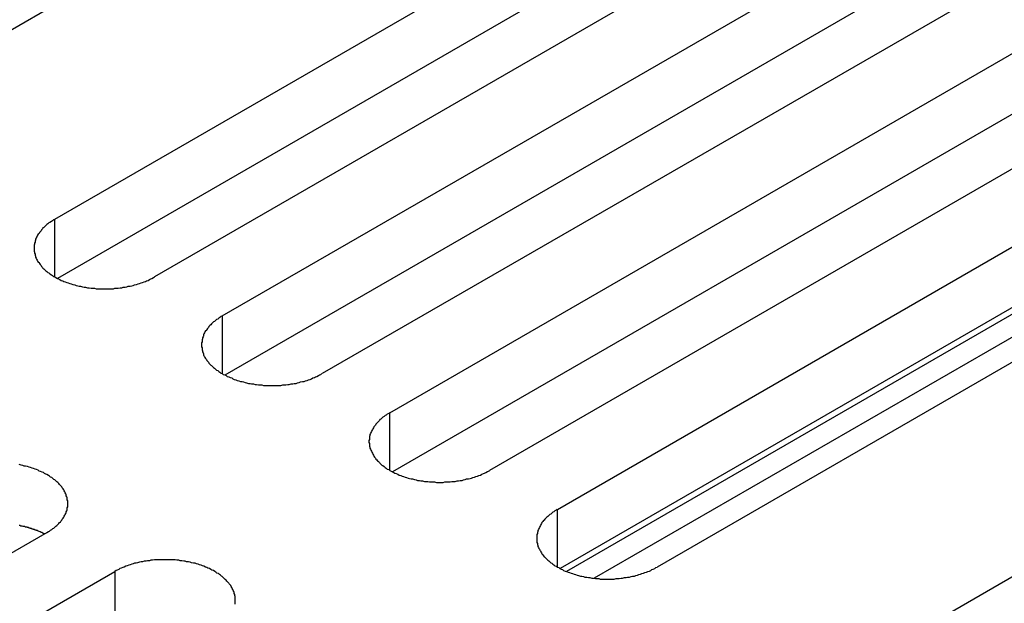
# Model space of a CAD drawing. Extents: x 0 to 2940, y 0 to 2079.
# Drawn here: x 2250 to 2270, y 1604 to 1616 of the extents above; entities that cross this region are included whole.
import ezdxf

# ---------------------------------------------------------------- set-up
doc = ezdxf.new("R2010")
doc.units = 0
doc.header["$LTSCALE"] = 7
doc.layers.add('VISIBLE__ISO_', color=7, linetype='CONTINUOUS')
doc.layers.add('VISIBLE_NARROW__ISO_', color=7, linetype='CONTINUOUS')

msp = doc.modelspace()

# ---------------------------------------------------------------- linework, layer by layer
at = {"layer": 'VISIBLE__ISO_'}
for p, q in [((2262.961, 1623.29), (2247.299, 1614.247)), ((2251.047, 1612.083), (2266.709, 1621.126)), ((2266.709, 1619.901), (2251.101, 1610.89)), ((2268.725, 1619.962), (2253.062, 1610.92)), ((2254.429, 1610.131), (2270.091, 1619.173)), ((2270.091, 1617.949), (2254.483, 1608.937)), ((2272.107, 1618.01), (2256.444, 1608.967)), ((2257.811, 1608.178), (2273.474, 1617.221)), ((2273.474, 1615.996), (2257.866, 1606.985)), ((2275.489, 1616.057), (2259.826, 1607.014)), ((2261.193, 1606.225), (2276.856, 1615.268)), ((2278.871, 1614.104), (2263.208, 1605.062)), ((2276.856, 1614.043), (2261.248, 1605.032)), ((2266.957, 1602.898), (2282.619, 1611.94)), ((2250.894, 1605.762), (2235.231, 1596.72)), ((2236.598, 1595.93), (2252.26, 1604.973))]:
    msp.add_line(p, q, dxfattribs=at)
for points in [[(2251.05, 1612.08, 0), (2251.02, 1612.07, 0), (2251, 1612.05, 0), (2250.98, 1612.04, 0), (2250.95, 1612.02, 0), (2250.93, 1612.01, 0), (2250.91, 1611.99, 0), (2250.89, 1611.98, 0), (2250.87, 1611.96, 0), (2250.85, 1611.94, 0), (2250.83, 1611.92, 0), (2250.81, 1611.91, 0), (2250.8, 1611.89, 0), (2250.78, 1611.87, 0), (2250.77, 1611.85, 0), (2250.75, 1611.83, 0), (2250.74, 1611.82, 0), (2250.73, 1611.8, 0), (2250.71, 1611.78, 0), (2250.7, 1611.76, 0), (2250.69, 1611.74, 0), (2250.68, 1611.72, 0), (2250.67, 1611.7, 0), (2250.66, 1611.68, 0), (2250.66, 1611.66, 0), (2250.65, 1611.64, 0), (2250.65, 1611.62, 0), (2250.64, 1611.6, 0), (2250.64, 1611.58, 0), (2250.63, 1611.56, 0), (2250.63, 1611.54, 0), (2250.63, 1611.52, 0), (2250.63, 1611.5, 0), (2250.63, 1611.48, 0), (2250.63, 1611.46, 0), (2250.63, 1611.44, 0), (2250.64, 1611.42, 0), (2250.64, 1611.4, 0), (2250.65, 1611.38, 0), (2250.65, 1611.36, 0), (2250.66, 1611.34, 0), (2250.66, 1611.32, 0), (2250.67, 1611.3, 0), (2250.68, 1611.28, 0), (2250.69, 1611.26, 0), (2250.7, 1611.24, 0), (2250.71, 1611.22, 0), (2250.73, 1611.21, 0), (2250.74, 1611.19, 0), (2250.75, 1611.17, 0), (2250.77, 1611.15, 0), (2250.78, 1611.13, 0), (2250.8, 1611.11, 0), (2250.81, 1611.1, 0), (2250.83, 1611.08, 0), (2250.85, 1611.06, 0), (2250.87, 1611.04, 0), (2250.89, 1611.03, 0), (2250.91, 1611.01, 0), (2250.93, 1611, 0), (2250.95, 1610.98, 0), (2250.98, 1610.96, 0), (2251, 1610.95, 0), (2251.02, 1610.93, 0), (2251.05, 1610.92, 0), (2251.07, 1610.91, 0), (2251.1, 1610.89, 0), (2251.12, 1610.88, 0), (2251.15, 1610.87, 0), (2251.18, 1610.85, 0), (2251.21, 1610.84, 0), (2251.23, 1610.83, 0), (2251.26, 1610.82, 0), (2251.29, 1610.81, 0), (2251.32, 1610.8, 0), (2251.35, 1610.79, 0), (2251.38, 1610.78, 0), (2251.41, 1610.77, 0), (2251.45, 1610.76, 0), (2251.48, 1610.75, 0), (2251.51, 1610.74, 0), (2251.54, 1610.73, 0), (2251.57, 1610.73, 0), (2251.61, 1610.72, 0), (2251.64, 1610.71, 0), (2251.67, 1610.71, 0), (2251.71, 1610.7, 0), (2251.74, 1610.7, 0), (2251.78, 1610.69, 0), (2251.81, 1610.69, 0), (2251.85, 1610.69, 0), (2251.88, 1610.68, 0), (2251.91, 1610.68, 0), (2251.95, 1610.68, 0), (2251.98, 1610.68, 0), (2252.02, 1610.68, 0), (2252.05, 1610.68, 0), (2252.09, 1610.68, 0), (2252.12, 1610.68, 0), (2252.16, 1610.68, 0), (2252.19, 1610.68, 0), (2252.23, 1610.68, 0), (2252.26, 1610.69, 0), (2252.3, 1610.69, 0), (2252.33, 1610.69, 0), (2252.37, 1610.7, 0), (2252.4, 1610.7, 0), (2252.43, 1610.71, 0), (2252.47, 1610.71, 0), (2252.5, 1610.72, 0), (2252.53, 1610.73, 0), (2252.57, 1610.73, 0), (2252.6, 1610.74, 0), (2252.63, 1610.75, 0), (2252.66, 1610.76, 0), (2252.7, 1610.77, 0), (2252.73, 1610.78, 0), (2252.76, 1610.79, 0), (2252.79, 1610.8, 0), (2252.82, 1610.81, 0), (2252.85, 1610.82, 0), (2252.88, 1610.83, 0), (2252.9, 1610.84, 0), (2252.93, 1610.85, 0), (2252.96, 1610.87, 0), (2252.99, 1610.88, 0), (2253.01, 1610.89, 0), (2253.04, 1610.91, 0), (2253.06, 1610.92, 0)], [(2254.43, 1610.13, 0), (2254.4, 1610.12, 0), (2254.38, 1610.1, 0), (2254.36, 1610.09, 0), (2254.34, 1610.07, 0), (2254.31, 1610.06, 0), (2254.29, 1610.04, 0), (2254.27, 1610.02, 0), (2254.25, 1610.01, 0), (2254.23, 1609.99, 0), (2254.21, 1609.97, 0), (2254.2, 1609.95, 0), (2254.18, 1609.94, 0), (2254.16, 1609.92, 0), (2254.15, 1609.9, 0), (2254.13, 1609.88, 0), (2254.12, 1609.86, 0), (2254.11, 1609.84, 0), (2254.09, 1609.83, 0), (2254.08, 1609.81, 0), (2254.07, 1609.79, 0), (2254.06, 1609.77, 0), (2254.05, 1609.75, 0), (2254.05, 1609.73, 0), (2254.04, 1609.71, 0), (2254.03, 1609.69, 0), (2254.03, 1609.67, 0), (2254.02, 1609.65, 0), (2254.02, 1609.63, 0), (2254.02, 1609.61, 0), (2254.01, 1609.59, 0), (2254.01, 1609.57, 0), (2254.01, 1609.55, 0), (2254.01, 1609.53, 0), (2254.01, 1609.51, 0), (2254.02, 1609.49, 0), (2254.02, 1609.47, 0), (2254.02, 1609.45, 0), (2254.03, 1609.43, 0), (2254.03, 1609.41, 0), (2254.04, 1609.39, 0), (2254.05, 1609.37, 0), (2254.05, 1609.35, 0), (2254.06, 1609.33, 0), (2254.07, 1609.31, 0), (2254.08, 1609.29, 0), (2254.09, 1609.27, 0), (2254.11, 1609.25, 0), (2254.12, 1609.23, 0), (2254.13, 1609.22, 0), (2254.15, 1609.2, 0), (2254.16, 1609.18, 0), (2254.18, 1609.16, 0), (2254.2, 1609.14, 0), (2254.21, 1609.13, 0), (2254.23, 1609.11, 0), (2254.25, 1609.09, 0), (2254.27, 1609.08, 0), (2254.29, 1609.06, 0), (2254.31, 1609.04, 0), (2254.34, 1609.03, 0), (2254.36, 1609.01, 0), (2254.38, 1609, 0), (2254.4, 1608.98, 0), (2254.43, 1608.97, 0), (2254.45, 1608.95, 0), (2254.48, 1608.94, 0), (2254.51, 1608.93, 0), (2254.53, 1608.91, 0), (2254.56, 1608.9, 0), (2254.59, 1608.89, 0), (2254.62, 1608.88, 0), (2254.64, 1608.86, 0), (2254.67, 1608.85, 0), (2254.7, 1608.84, 0), (2254.73, 1608.83, 0), (2254.76, 1608.82, 0), (2254.8, 1608.81, 0), (2254.83, 1608.81, 0), (2254.86, 1608.8, 0), (2254.89, 1608.79, 0), (2254.92, 1608.78, 0), (2254.96, 1608.77, 0), (2254.99, 1608.77, 0), (2255.02, 1608.76, 0), (2255.06, 1608.76, 0), (2255.09, 1608.75, 0), (2255.12, 1608.75, 0), (2255.16, 1608.74, 0), (2255.19, 1608.74, 0), (2255.23, 1608.74, 0), (2255.26, 1608.73, 0), (2255.3, 1608.73, 0), (2255.33, 1608.73, 0), (2255.37, 1608.73, 0), (2255.4, 1608.73, 0), (2255.44, 1608.73, 0), (2255.47, 1608.73, 0), (2255.51, 1608.73, 0), (2255.54, 1608.73, 0), (2255.58, 1608.73, 0), (2255.61, 1608.73, 0), (2255.65, 1608.74, 0), (2255.68, 1608.74, 0), (2255.71, 1608.74, 0), (2255.75, 1608.75, 0), (2255.78, 1608.75, 0), (2255.82, 1608.76, 0), (2255.85, 1608.76, 0), (2255.88, 1608.77, 0), (2255.92, 1608.77, 0), (2255.95, 1608.78, 0), (2255.98, 1608.79, 0), (2256.01, 1608.8, 0), (2256.05, 1608.81, 0), (2256.08, 1608.81, 0), (2256.11, 1608.82, 0), (2256.14, 1608.83, 0), (2256.17, 1608.84, 0), (2256.2, 1608.85, 0), (2256.23, 1608.86, 0), (2256.26, 1608.88, 0), (2256.29, 1608.89, 0), (2256.31, 1608.9, 0), (2256.34, 1608.91, 0), (2256.37, 1608.93, 0), (2256.39, 1608.94, 0), (2256.42, 1608.95, 0), (2256.44, 1608.97, 0)], [(2257.81, 1608.18, 0), (2257.79, 1608.16, 0), (2257.76, 1608.15, 0), (2257.74, 1608.13, 0), (2257.72, 1608.12, 0), (2257.7, 1608.1, 0), (2257.67, 1608.09, 0), (2257.65, 1608.07, 0), (2257.63, 1608.05, 0), (2257.61, 1608.04, 0), (2257.6, 1608.02, 0), (2257.58, 1608, 0), (2257.56, 1607.98, 0), (2257.55, 1607.97, 0), (2257.53, 1607.95, 0), (2257.52, 1607.93, 0), (2257.5, 1607.91, 0), (2257.49, 1607.89, 0), (2257.48, 1607.87, 0), (2257.47, 1607.85, 0), (2257.46, 1607.84, 0), (2257.45, 1607.82, 0), (2257.44, 1607.8, 0), (2257.43, 1607.78, 0), (2257.42, 1607.76, 0), (2257.41, 1607.74, 0), (2257.41, 1607.72, 0), (2257.4, 1607.7, 0), (2257.4, 1607.68, 0), (2257.4, 1607.66, 0), (2257.4, 1607.64, 0), (2257.39, 1607.62, 0), (2257.39, 1607.6, 0), (2257.39, 1607.58, 0), (2257.4, 1607.56, 0), (2257.4, 1607.54, 0), (2257.4, 1607.52, 0), (2257.4, 1607.5, 0), (2257.41, 1607.48, 0), (2257.41, 1607.46, 0), (2257.42, 1607.44, 0), (2257.43, 1607.42, 0), (2257.44, 1607.4, 0), (2257.45, 1607.38, 0), (2257.46, 1607.36, 0), (2257.47, 1607.34, 0), (2257.48, 1607.32, 0), (2257.49, 1607.3, 0), (2257.5, 1607.28, 0), (2257.52, 1607.26, 0), (2257.53, 1607.24, 0), (2257.55, 1607.23, 0), (2257.56, 1607.21, 0), (2257.58, 1607.19, 0), (2257.6, 1607.17, 0), (2257.61, 1607.16, 0), (2257.63, 1607.14, 0), (2257.65, 1607.12, 0), (2257.67, 1607.11, 0), (2257.7, 1607.09, 0), (2257.72, 1607.07, 0), (2257.74, 1607.06, 0), (2257.76, 1607.04, 0), (2257.79, 1607.03, 0), (2257.81, 1607.01, 0), (2257.84, 1607, 0), (2257.86, 1606.99, 0), (2257.89, 1606.97, 0), (2257.91, 1606.96, 0), (2257.94, 1606.95, 0), (2257.97, 1606.94, 0), (2258, 1606.92, 0), (2258.03, 1606.91, 0), (2258.06, 1606.9, 0), (2258.09, 1606.89, 0), (2258.12, 1606.88, 0), (2258.15, 1606.87, 0), (2258.18, 1606.86, 0), (2258.21, 1606.85, 0), (2258.24, 1606.84, 0), (2258.27, 1606.84, 0), (2258.31, 1606.83, 0), (2258.34, 1606.82, 0), (2258.37, 1606.81, 0), (2258.41, 1606.81, 0), (2258.44, 1606.8, 0), (2258.47, 1606.8, 0), (2258.51, 1606.79, 0), (2258.54, 1606.79, 0), (2258.58, 1606.79, 0), (2258.61, 1606.78, 0), (2258.64, 1606.78, 0), (2258.68, 1606.78, 0), (2258.71, 1606.78, 0), (2258.75, 1606.77, 0), (2258.78, 1606.77, 0), (2258.82, 1606.77, 0), (2258.85, 1606.77, 0), (2258.89, 1606.77, 0), (2258.92, 1606.78, 0), (2258.96, 1606.78, 0), (2258.99, 1606.78, 0), (2259.03, 1606.78, 0), (2259.06, 1606.79, 0), (2259.1, 1606.79, 0), (2259.13, 1606.79, 0), (2259.17, 1606.8, 0), (2259.2, 1606.8, 0), (2259.23, 1606.81, 0), (2259.27, 1606.81, 0), (2259.3, 1606.82, 0), (2259.33, 1606.83, 0), (2259.36, 1606.84, 0), (2259.4, 1606.84, 0), (2259.43, 1606.85, 0), (2259.46, 1606.86, 0), (2259.49, 1606.87, 0), (2259.52, 1606.88, 0), (2259.55, 1606.89, 0), (2259.58, 1606.9, 0), (2259.61, 1606.91, 0), (2259.64, 1606.92, 0), (2259.67, 1606.94, 0), (2259.7, 1606.95, 0), (2259.72, 1606.96, 0), (2259.75, 1606.97, 0), (2259.78, 1606.99, 0), (2259.8, 1607, 0), (2259.83, 1607.01, 0)], [(2250.89, 1605.76, 0), (2250.92, 1605.78, 0), (2250.94, 1605.79, 0), (2250.96, 1605.81, 0), (2250.99, 1605.82, 0), (2251.01, 1605.84, 0), (2251.03, 1605.85, 0), (2251.05, 1605.87, 0), (2251.07, 1605.89, 0), (2251.09, 1605.9, 0), (2251.11, 1605.92, 0), (2251.13, 1605.94, 0), (2251.14, 1605.96, 0), (2251.16, 1605.97, 0), (2251.17, 1605.99, 0), (2251.19, 1606.01, 0), (2251.2, 1606.03, 0), (2251.22, 1606.05, 0), (2251.23, 1606.07, 0), (2251.24, 1606.09, 0), (2251.25, 1606.11, 0), (2251.26, 1606.12, 0), (2251.27, 1606.14, 0), (2251.28, 1606.16, 0), (2251.28, 1606.18, 0), (2251.29, 1606.2, 0), (2251.3, 1606.22, 0), (2251.3, 1606.24, 0), (2251.3, 1606.26, 0), (2251.31, 1606.28, 0), (2251.31, 1606.3, 0), (2251.31, 1606.32, 0), (2251.31, 1606.34, 0), (2251.31, 1606.36, 0), (2251.31, 1606.38, 0), (2251.31, 1606.4, 0), (2251.3, 1606.42, 0), (2251.3, 1606.44, 0), (2251.3, 1606.46, 0), (2251.29, 1606.48, 0), (2251.28, 1606.5, 0), (2251.28, 1606.52, 0), (2251.27, 1606.54, 0), (2251.26, 1606.56, 0), (2251.25, 1606.58, 0), (2251.24, 1606.6, 0), (2251.23, 1606.62, 0), (2251.22, 1606.64, 0), (2251.2, 1606.66, 0), (2251.19, 1606.68, 0), (2251.17, 1606.7, 0), (2251.16, 1606.71, 0), (2251.14, 1606.73, 0), (2251.13, 1606.75, 0), (2251.11, 1606.77, 0), (2251.09, 1606.78, 0), (2251.07, 1606.8, 0), (2251.05, 1606.82, 0), (2251.03, 1606.83, 0), (2251.01, 1606.85, 0), (2250.99, 1606.87, 0), (2250.96, 1606.88, 0), (2250.94, 1606.9, 0), (2250.92, 1606.91, 0), (2250.89, 1606.93, 0), (2250.87, 1606.94, 0), (2250.84, 1606.95, 0), (2250.82, 1606.97, 0), (2250.79, 1606.98, 0), (2250.76, 1606.99, 0), (2250.73, 1607, 0), (2250.71, 1607.02, 0), (2250.68, 1607.03, 0), (2250.65, 1607.04, 0), (2250.62, 1607.05, 0), (2250.59, 1607.06, 0), (2250.56, 1607.07, 0), (2250.53, 1607.08, 0), (2250.5, 1607.09, 0), (2250.46, 1607.1, 0), (2250.43, 1607.1, 0), (2250.4, 1607.11, 0), (2250.37, 1607.12, 0), (2250.33, 1607.13, 0)], [(2261.19, 1606.23, 0), (2261.17, 1606.21, 0), (2261.14, 1606.2, 0), (2261.12, 1606.18, 0), (2261.1, 1606.17, 0), (2261.08, 1606.15, 0), (2261.06, 1606.13, 0), (2261.04, 1606.12, 0), (2261.02, 1606.1, 0), (2261, 1606.08, 0), (2260.98, 1606.07, 0), (2260.96, 1606.05, 0), (2260.94, 1606.03, 0), (2260.93, 1606.01, 0), (2260.91, 1606, 0), (2260.9, 1605.98, 0), (2260.88, 1605.96, 0), (2260.87, 1605.94, 0), (2260.86, 1605.92, 0), (2260.85, 1605.9, 0), (2260.84, 1605.88, 0), (2260.83, 1605.86, 0), (2260.82, 1605.84, 0), (2260.81, 1605.82, 0), (2260.8, 1605.8, 0), (2260.8, 1605.78, 0), (2260.79, 1605.76, 0), (2260.79, 1605.74, 0), (2260.78, 1605.72, 0), (2260.78, 1605.7, 0), (2260.78, 1605.68, 0), (2260.78, 1605.66, 0), (2260.78, 1605.64, 0), (2260.78, 1605.62, 0), (2260.78, 1605.6, 0), (2260.78, 1605.58, 0), (2260.78, 1605.56, 0), (2260.79, 1605.54, 0), (2260.79, 1605.52, 0), (2260.8, 1605.5, 0), (2260.8, 1605.48, 0), (2260.81, 1605.46, 0), (2260.82, 1605.44, 0), (2260.83, 1605.42, 0), (2260.84, 1605.4, 0), (2260.85, 1605.39, 0), (2260.86, 1605.37, 0), (2260.87, 1605.35, 0), (2260.88, 1605.33, 0), (2260.9, 1605.31, 0), (2260.91, 1605.29, 0), (2260.93, 1605.27, 0), (2260.94, 1605.26, 0), (2260.96, 1605.24, 0), (2260.98, 1605.22, 0), (2261, 1605.2, 0), (2261.02, 1605.19, 0), (2261.04, 1605.17, 0), (2261.06, 1605.15, 0), (2261.08, 1605.14, 0), (2261.1, 1605.12, 0), (2261.12, 1605.11, 0), (2261.14, 1605.09, 0), (2261.17, 1605.08, 0), (2261.19, 1605.06, 0), (2261.22, 1605.05, 0), (2261.24, 1605.03, 0), (2261.27, 1605.02, 0), (2261.3, 1605.01, 0), (2261.32, 1604.99, 0), (2261.35, 1604.98, 0), (2261.38, 1604.97, 0), (2261.41, 1604.96, 0), (2261.44, 1604.95, 0), (2261.47, 1604.94, 0), (2261.5, 1604.93, 0), (2261.53, 1604.92, 0), (2261.56, 1604.91, 0), (2261.59, 1604.9, 0), (2261.62, 1604.89, 0), (2261.66, 1604.88, 0), (2261.69, 1604.88, 0), (2261.72, 1604.87, 0), (2261.75, 1604.86, 0), (2261.79, 1604.86, 0), (2261.82, 1604.85, 0), (2261.85, 1604.85, 0), (2261.89, 1604.84, 0), (2261.92, 1604.84, 0), (2261.96, 1604.83, 0), (2261.99, 1604.83, 0), (2262.03, 1604.83, 0), (2262.06, 1604.82, 0), (2262.1, 1604.82, 0), (2262.13, 1604.82, 0), (2262.17, 1604.82, 0), (2262.2, 1604.82, 0), (2262.24, 1604.82, 0), (2262.27, 1604.82, 0), (2262.31, 1604.82, 0), (2262.34, 1604.82, 0), (2262.38, 1604.83, 0), (2262.41, 1604.83, 0), (2262.44, 1604.83, 0), (2262.48, 1604.84, 0), (2262.51, 1604.84, 0), (2262.55, 1604.85, 0), (2262.58, 1604.85, 0), (2262.61, 1604.86, 0), (2262.65, 1604.86, 0), (2262.68, 1604.87, 0), (2262.71, 1604.88, 0), (2262.75, 1604.88, 0), (2262.78, 1604.89, 0), (2262.81, 1604.9, 0), (2262.84, 1604.91, 0), (2262.87, 1604.92, 0), (2262.9, 1604.93, 0), (2262.93, 1604.94, 0), (2262.96, 1604.95, 0), (2262.99, 1604.96, 0), (2263.02, 1604.97, 0), (2263.05, 1604.98, 0), (2263.08, 1604.99, 0), (2263.1, 1605.01, 0), (2263.13, 1605.02, 0), (2263.16, 1605.03, 0), (2263.18, 1605.05, 0), (2263.21, 1605.06, 0)], [(2250.84, 1605.73, 0), (2250.83, 1605.74, 0), (2250.81, 1605.74, 0), (2250.8, 1605.75, 0), (2250.79, 1605.76, 0), (2250.77, 1605.76, 0), (2250.76, 1605.77, 0), (2250.75, 1605.77, 0), (2250.73, 1605.78, 0), (2250.72, 1605.79, 0), (2250.71, 1605.79, 0), (2250.69, 1605.8, 0), (2250.68, 1605.8, 0), (2250.67, 1605.81, 0), (2250.65, 1605.81, 0), (2250.64, 1605.82, 0), (2250.62, 1605.82, 0), (2250.61, 1605.83, 0), (2250.59, 1605.83, 0), (2250.58, 1605.84, 0), (2250.56, 1605.84, 0), (2250.55, 1605.85, 0), (2250.53, 1605.85, 0), (2250.52, 1605.86, 0), (2250.5, 1605.86, 0), (2250.49, 1605.87, 0), (2250.47, 1605.87, 0), (2250.46, 1605.87, 0), (2250.44, 1605.88, 0), (2250.43, 1605.88, 0), (2250.41, 1605.88, 0), (2250.39, 1605.89, 0), (2250.38, 1605.89, 0), (2250.36, 1605.89, 0), (2250.35, 1605.9, 0), (2250.33, 1605.9, 0)], [(2254.69, 1604.31, 0), (2254.69, 1604.33, 0), (2254.69, 1604.35, 0), (2254.69, 1604.37, 0), (2254.69, 1604.39, 0), (2254.69, 1604.41, 0), (2254.69, 1604.43, 0), (2254.69, 1604.45, 0), (2254.69, 1604.47, 0), (2254.68, 1604.49, 0), (2254.68, 1604.51, 0), (2254.67, 1604.53, 0), (2254.67, 1604.55, 0), (2254.66, 1604.57, 0), (2254.65, 1604.59, 0), (2254.64, 1604.61, 0), (2254.63, 1604.63, 0), (2254.62, 1604.65, 0), (2254.61, 1604.67, 0), (2254.6, 1604.69, 0), (2254.58, 1604.71, 0), (2254.57, 1604.72, 0), (2254.56, 1604.74, 0), (2254.54, 1604.76, 0), (2254.52, 1604.78, 0), (2254.51, 1604.8, 0), (2254.49, 1604.81, 0), (2254.47, 1604.83, 0), (2254.45, 1604.85, 0), (2254.43, 1604.87, 0), (2254.41, 1604.88, 0), (2254.39, 1604.9, 0), (2254.37, 1604.91, 0), (2254.35, 1604.93, 0), (2254.32, 1604.94, 0), (2254.3, 1604.96, 0), (2254.28, 1604.97, 0), (2254.25, 1604.99, 0), (2254.22, 1605, 0), (2254.2, 1605.01, 0), (2254.17, 1605.03, 0), (2254.14, 1605.04, 0), (2254.12, 1605.05, 0), (2254.09, 1605.06, 0), (2254.06, 1605.08, 0), (2254.03, 1605.09, 0), (2254, 1605.1, 0), (2253.97, 1605.11, 0), (2253.94, 1605.12, 0), (2253.91, 1605.13, 0), (2253.88, 1605.14, 0), (2253.85, 1605.14, 0), (2253.81, 1605.15, 0), (2253.78, 1605.16, 0), (2253.75, 1605.17, 0), (2253.71, 1605.17, 0), (2253.68, 1605.18, 0), (2253.65, 1605.18, 0), (2253.61, 1605.19, 0), (2253.58, 1605.19, 0), (2253.55, 1605.2, 0), (2253.51, 1605.2, 0), (2253.48, 1605.21, 0), (2253.44, 1605.21, 0), (2253.41, 1605.21, 0), (2253.37, 1605.21, 0), (2253.34, 1605.21, 0), (2253.3, 1605.21, 0), (2253.27, 1605.21, 0), (2253.23, 1605.21, 0), (2253.2, 1605.21, 0), (2253.16, 1605.21, 0), (2253.13, 1605.21, 0), (2253.09, 1605.21, 0), (2253.06, 1605.21, 0), (2253.02, 1605.2, 0), (2252.99, 1605.2, 0), (2252.96, 1605.19, 0), (2252.92, 1605.19, 0), (2252.89, 1605.18, 0), (2252.85, 1605.18, 0), (2252.82, 1605.17, 0), (2252.79, 1605.17, 0), (2252.76, 1605.16, 0), (2252.72, 1605.15, 0), (2252.69, 1605.14, 0), (2252.66, 1605.14, 0), (2252.63, 1605.13, 0), (2252.6, 1605.12, 0), (2252.57, 1605.11, 0), (2252.54, 1605.1, 0), (2252.51, 1605.09, 0), (2252.48, 1605.08, 0), (2252.45, 1605.06, 0), (2252.42, 1605.05, 0), (2252.39, 1605.04, 0), (2252.36, 1605.03, 0), (2252.34, 1605.01, 0), (2252.31, 1605, 0), (2252.29, 1604.99, 0), (2252.26, 1604.97, 0)]]:
    msp.add_polyline3d(points, dxfattribs=at)
at = {"layer": 'VISIBLE_NARROW__ISO_'}
for p, q in [((2277.446, 1614.248), (2261.379, 1604.972)), ((2278.252, 1614.253), (2261.939, 1604.835)), ((2251.047, 1610.92), (2251.047, 1612.083)), ((2254.429, 1610.131), (2254.429, 1608.967)), ((2257.811, 1607.014), (2257.811, 1608.178)), ((2261.193, 1605.062), (2261.193, 1606.225)), ((2252.26, 1604.973), (2252.26, 1603.748))]:
    msp.add_line(p, q, dxfattribs=at)

doc.saveas('drawing.dxf')
